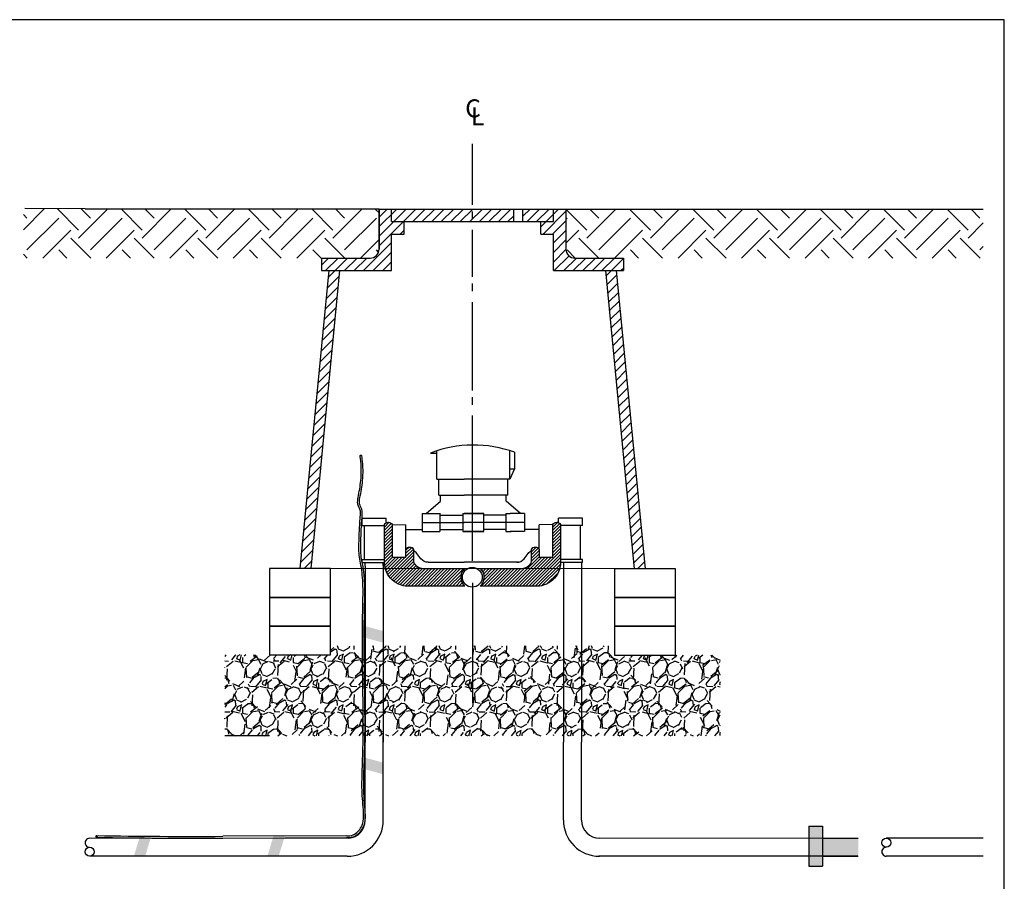
# Model space of a CAD drawing. Units: inches. Extents: x 0 to 50, y -142 to 7.
# Drawn here: x 13 to 19, y -56 to -51 of the extents above; entities that cross this region are included whole.
import ezdxf
from ezdxf.enums import TextEntityAlignment as Align

# ---------------------------------------------------------------- set-up
doc = ezdxf.new("R2010")
doc.units = ezdxf.units.IN
doc.header["$MEASUREMENT"] = 0
doc.layers.get('0').update_dxf_attribs({"linetype": 'CONTINUOUS'})
for name, color, linetype in [('ACSA_BORDER', 1, 'CONTINUOUS'), ('ACSA_HATCH', 5, 'CONTINUOUS'), ('ACSA_TXT', 7, 'CONTINUOUS'), ('ACSA_UTILITY', 1, 'CONTINUOUS')]:
    doc.layers.add(name, color=color, linetype=linetype)
doc.styles.add('SD-STYLE', font='ROMANS')

# ---------------------------------------------------------------- blocks, each defined once
blk = doc.blocks.new('*X11')
at = {"color": 0}
for p, q in [((7.064307272354768, 3.670194722659339), (7.0909480289457, 3.696835479250271)), ((7.064307272354768, 3.652517053129676), (7.102234069821589, 3.690443850596496)), ((7.064307272354768, 3.634839383600012), (7.106698270439521, 3.677230381684764)), ((7.064307272354768, 3.617161714070349), (7.106698270439521, 3.659552712155101)), ((7.064307272354768, 3.599484044540685), (7.106698270439521, 3.641875042625437)), ((7.064307272354768, 3.581806375011021), (7.106698270439521, 3.624197373095774)), ((7.064307272354768, 3.564128705481358), (7.106698270439521, 3.60651970356611)), ((7.064307272354768, 3.546451035951693), (7.106698270439521, 3.588842034036446)), ((7.064307272354768, 3.52877336642203), (7.106698270439521, 3.571164364506783)), ((6.912304391509138, 3.341415146517071), (7.106698270439521, 3.535809025447455)), ((6.929982061038801, 3.341415146517071), (7.106698270439521, 3.518131355917792)), ((6.944742918782394, 3.532952699557301), (6.970697802439647, 3.558907583214554)), ((6.944742918782394, 3.515275030027637), (6.982249301944634, 3.552781413189877)), ((6.944742918782394, 3.497597360497974), (6.987133916867146, 3.539988358582725)), ((6.944742918782394, 3.47991969096831), (6.987133916867145, 3.522310689053061)), ((7.064307272354768, 3.511095696892367), (7.106698270439521, 3.553486694977119)), ((6.82391604386082, 3.341415146517073), (6.987133916867145, 3.504633019523397)), ((6.841593713390484, 3.341415146517072), (7.003209389433328, 3.503030822559917)), ((6.859271382920148, 3.341415146517072), (7.020887058962993, 3.503030822559917)), ((6.87694905244981, 3.341415146517072), (7.038564728492656, 3.503030822559917)), ((6.894626721979474, 3.341415146517072), (7.05624239802232, 3.503030822559917)), ((6.947659730568465, 3.341415146517071), (7.106698270439521, 3.500453686388127)), ((6.965104546576314, 3.341182292995257), (7.106698270439521, 3.482776016858464)), ((6.982882241877514, 3.341282318766793), (7.106349785977989, 3.464749862867268)), ((6.664817018093849, 3.341415146517074), (6.762489155325028, 3.439087283748254)), ((6.667780491782418, 3.432766967853962), (6.674045976754797, 3.439032452826342)), ((6.674785866354894, 3.422094672896775), (6.691734612468844, 3.439043419010724)), ((6.679857458653668, 3.409488595665885), (6.709423248182889, 3.439054385195107)), ((6.680395837937376, 3.374671635890265), (6.744800519610982, 3.439076317563871)), ((6.682373674617858, 3.394327142100411), (6.727111883896936, 3.439065351379489)), ((6.682494687623513, 3.341415146517074), (6.780177791039074, 3.439098249932636)), ((6.700172357153176, 3.341415146517074), (6.79786642675312, 3.439109216117018)), ((6.717850026682839, 3.341415146517074), (6.815555062467166, 3.439120182301401)), ((6.735527696212503, 3.341415146517074), (6.833243698181213, 3.439131148485783)), ((6.753205365742167, 3.341415146517074), (6.850932333895258, 3.439142114670165)), ((6.77088303527183, 3.341415146517073), (6.868620969609305, 3.439153080854548)), ((6.788560704801493, 3.341415146517073), (6.886385802878713, 3.439240244594294)), ((6.806238374331157, 3.341415146517073), (6.908640555476413, 3.443817327662329)), ((7.003743217997216, 3.344465625356831), (7.103166479387952, 3.443888886747568)), ((7.031065749788623, 3.354110487618575), (7.093521617126208, 3.41656635495616))]:
    blk.add_line(p, q, dxfattribs=at)
blk = doc.blocks.new('*X12')
at = {"color": 0}
for p, q in [((6.12731080436128, 3.670114739738027), (6.154016032798957, 3.696819968175703)), ((6.12731080436128, 3.652437070208363), (6.165277124782363, 3.690403390629446)), ((6.12731080436128, 3.634759400678699), (6.169701802446033, 3.677150398763452)), ((6.12731080436128, 3.617081731149036), (6.169701802446033, 3.659472729233788)), ((6.12731080436128, 3.599404061619372), (6.169701802446033, 3.641795059704124)), ((6.12731080436128, 3.581726392089709), (6.169701802446033, 3.624117390174461)), ((6.12731080436128, 3.564048722560045), (6.169701802446033, 3.606439720644797)), ((6.12731080436128, 3.546371053030381), (6.169701802446033, 3.588762051115133)), ((6.12731080436128, 3.528693383500717), (6.169701802446033, 3.57108438158547)), ((6.12731080436128, 3.511015713971054), (6.169701802446033, 3.553406712055806)), ((6.12731080436128, 3.49333804444139), (6.169701802446033, 3.535729042526143)), ((6.12731080436128, 3.475660374911726), (6.169701802446033, 3.518051372996478)), ((6.153162763512049, 3.395446316884513), (6.289266156018408, 3.531549709390872)), ((6.161067086340218, 3.385672970183017), (6.289266156018408, 3.513872039861208)), ((6.246875157933657, 3.542191719895111), (6.263660806534467, 3.558977368495922)), ((6.246875157933657, 3.524514050365448), (6.279033013425637, 3.556671905857428)), ((6.246875157933657, 3.506836380835784), (6.288118783003694, 3.548080005905821)), ((6.128214194819297, 3.45888609584008), (6.172358921539136, 3.503030822559917)), ((6.13085249878504, 3.443846730276158), (6.190036591068799, 3.503030822559917)), ((6.134850276610464, 3.430166838571919), (6.207714260598463, 3.503030822559917)), ((6.139984838230095, 3.417623730661886), (6.225391930128127, 3.503030822559917)), ((6.146117981554997, 3.406079204457124), (6.24306959965779, 3.503030822559917)), ((6.169805394323185, 3.376733608636322), (6.289266156018408, 3.496194370331545)), ((6.179374999626092, 3.368625544409565), (6.289266156018408, 3.478516700801881)), ((6.189795710733919, 3.361368585987728), (6.29434297456164, 3.465915849815449)), ((6.201112636991365, 3.35500784271551), (6.303093771739012, 3.456988977463157)), ((6.213403158947094, 3.349620695141575), (6.313367538598108, 3.449585074792589)), ((6.226790860394804, 3.345330727059622), (6.325302255586822, 3.44384212225164)), ((6.241473347532885, 3.342335544668039), (6.339260833083047, 3.440123030218201)), ((6.257782632380168, 3.340967159985659), (6.355974389343225, 3.439158916948715)), ((6.275908288441244, 3.341415146517071), (6.373641106277196, 3.439147964353023)), ((6.293585957970908, 3.341415146517071), (6.391307823211167, 3.43913701175733)), ((6.311263627500571, 3.341415146517071), (6.408974540145138, 3.439126059161637)), ((6.328941297030235, 3.341415146517071), (6.426641257079109, 3.439115106565945)), ((6.346618966559898, 3.341415146517071), (6.44430797401308, 3.439104153970252)), ((6.364296636089563, 3.341415146517071), (6.461974690947051, 3.43909320137456)), ((6.381974305619226, 3.341415146517071), (6.479641407881023, 3.439082248778867)), ((6.39965197514889, 3.341415146517071), (6.497308124814993, 3.439071296183175)), ((6.417329644678554, 3.341415146517071), (6.514974841748965, 3.439060343587482)), ((6.435007314208217, 3.341415146517071), (6.532641558682936, 3.439049390991789)), ((6.452684983737881, 3.341415146517071), (6.550308275616907, 3.439038438396097)), ((6.470362653267545, 3.341415146517071), (6.567974992550878, 3.439027485800405)), ((6.488040322797208, 3.341415146517071), (6.553442628450694, 3.406817452170556)), ((6.505717992326872, 3.341415146517071), (6.551661048347896, 3.387358202538094)), ((6.523395661856536, 3.341415146517071), (6.554267691034052, 3.372287175694587)), ((6.541073331386199, 3.341415146517071), (6.559401595330083, 3.359743410460954)), ((6.558751000915864, 3.341415146517071), (6.566458643071658, 3.349122788672866))]:
    blk.add_line(p, q, dxfattribs=at)

msp = doc.modelspace()

# ---------------------------------------------------------------- hatches: boundary and pattern name
h = msp.add_hatch(color=256)
h.dxf.hatch_style = 1
h.paths.add_polyline_path([(15.3346242089167, -54.33404802570587), (15.33462256298733, -54.26943095022651), (15.21830156729036, -54.23777301449843), (15.21830156729035, -54.30238964202145)])
h = msp.add_hatch(color=256)
h.dxf.hatch_style = 1
h.paths.add_polyline_path([(15.33483916406221, -55.06567274812024), (15.33483751813284, -55.00105567264088), (15.21851652243587, -54.9693977369128), (15.21851652243586, -55.03401436443582)])
h = msp.add_hatch(color=256)
h.dxf.hatch_style = 1
h.paths.add_polyline_path([(14.04411552255894, -55.40856853393122), (13.98120281178606, -55.4091388626819), (13.94678255720879, -55.52178677363875), (14.00952100056185, -55.52178677363875)])
h = msp.add_hatch(color=256)
h.dxf.hatch_style = 1
h.paths.add_polyline_path([(14.78640333080814, -55.41048503062241), (14.72349062003526, -55.41105535937309), (14.68907036545799, -55.52370327032995), (14.75180880881105, -55.52370327032995)])
at = {"layer": 'ACSA_HATCH'}
h = msp.add_hatch(dxfattribs=at)
h.set_pattern_fill('EARTH', color=256, angle=45)
h.set_pattern_definition([(45, (40.28817172902124, -57.16603477070082), (0, 0.3535533905932738), [0.25, -0.25]), (45, (40.221880468285, -57.09974350996458), (0, 0.3535533905932738), [0.25, -0.25]), (45, (40.15558920754876, -57.03345224922835), (0, 0.3535533905932738), [0.25, -0.25]), (135, (40.15558920754876, -56.98925807540418), (-0.3535533905932737, 2.775557561562891e-17), [0.25, -0.25]), (135, (40.221880468285, -56.92296681466794), (-0.3535533905932737, 2.775557561562891e-17), [0.25, -0.25]), (135, (40.28817172902124, -56.85667555393171), (-0.3535533905932737, 2.775557561562891e-17), [0.25, -0.25])])
h.paths.add_polyline_path([(15.31128912543556, -51.92215131357108), (13.33215852994856, -51.92152691366692), (13.33215852994856, -52.19499217917467), (14.99128912543556, -52.19499217917467), (15.26128912543555, -52.19499217917467, 0.4142135623730964), (15.31128912543556, -52.14499217917466)])
edge = h.paths.add_edge_path()
edge.add_line((18.67365253699509, -52.19490931474255), (18.67365253699509, -51.92310860914135))
edge.add_line((18.67365253699509, -51.92310860914135), (16.35128912543556, -51.92242092294472))
edge.add_line((16.35128912543556, -51.92242092294472), (16.35128912543556, -52.14490931474255))
edge.add_arc((16.40128912543556, -52.14490931474255), 0.05000000000000071, 180, 270.0000000000071)
edge.add_line((16.40128912543557, -52.19490931474255), (18.67365253699509, -52.19490931474255))
h = msp.add_hatch(dxfattribs=at)
h.set_pattern_fill('ANSI31', color=256, scale=0.3)
h.set_pattern_definition([(45, (40.28817172902124, -57.16603477070082), (-0.02651650429449553, 0.02651650429449553), [])])
h.paths.add_polyline_path([(16.67128912543556, -52.19490931474255), (16.40128912543557, -52.19490931474255, -0.4142135623730951), (16.35128912543556, -52.14490931474255), (16.35128912543556, -51.92242092294472), (16.28128912543556, -51.92240019490814), (16.28128912543556, -51.99240019797708), (16.21126839739988, -51.99237946380261), (16.2112476693642, -52.06237946073367), (16.28128912543556, -52.06240020104601), (16.28128912543556, -52.26503052920176), (16.67128912543556, -52.26503052920176)])
h.paths.add_polyline_path([(16.63128912543556, -52.26503052920176), (16.57101023405622, -52.26503052920176), (16.73100851100257, -53.9225334511618), (16.79128912543556, -53.9225513011444)])
h.paths.add_polyline_path([(16.28128912543556, -51.92240019490814), (16.11124767374839, -51.92234984311625), (16.11124767374839, -51.99234984618519), (16.21126839739988, -51.99237946380261), (16.28128912543556, -51.99240019797708)])
h.paths.add_polyline_path([(16.0612476737484, -51.92233503737583), (15.83128912543556, -51.92226694324436), (15.83128912543556, -51.99226694631329), (16.0612476737484, -51.99233504044477)])
h.paths.add_polyline_path([(15.83128912543556, -51.92226694324436), (15.64031046445986, -51.92221039163476), (15.44079979494771, -51.92215131357108), (15.38128912543556, -51.92213369158058), (15.38128912543556, -51.99217204467661), (15.4512476693642, -51.99219276043743), (15.71026900838851, -51.99223111046453), (15.83128912543556, -51.99226694631329)])
h.paths.add_polyline_path([(15.4512476693642, -51.99219276043743), (15.38128912543556, -51.99217204467661), (15.38128912543556, -51.92217204160767), (15.31128912543556, -51.92215131357108), (15.31128912543556, -52.14499217917467, -0.414213562373096), (15.26128912543555, -52.19499217917467), (14.99128912543556, -52.19499217917467), (14.99128912543556, -52.26499217917467), (15.31128912543556, -52.26499217917467), (15.38128912543556, -52.26499217917467), (15.38128912543556, -52.06217204774555), (15.45122694132852, -52.0621927573685)])
h.paths.add_polyline_path([(15.09156819490506, -52.26499217917467), (15.03128912543556, -52.26499217917467), (14.87128912543555, -53.92198276071228), (14.93156819490506, -53.92198276071228)])
h = msp.add_hatch(dxfattribs=at)
h.set_pattern_fill('GRAVEL', color=256, scale=0.2, angle=45)
h.set_pattern_definition([(273.012787504, (40.2485737492748, -56.92279003797265), (0.1414213562373012, -2.404163056034271), [0.02690719999999997, -2.663817609414736]), (229.969740728, (40.24998796283717, -56.94966009565773), (1.555634918610396, 1.838477631085025), [0.0461736, -4.571184952245999]), (177.510447078, (40.22028947802733, -56.98501543471706), (2.969848480983497, -0.1414213562372739), [0.03255759999999994, -3.223206519219936]), (312.273689006, (40.20049048815411, -57.07552510270894), (-2.68700576850888, 2.969848480983506), [0.0420476, -4.1627116083258]), (337.833654178, (40.22877475940157, -57.10663780108115), (-2.404163056034264, 0.9899494936611722), [0.04123099999999994, -4.081874625617653]), (42.27368900599997, (40.26695852558564, -57.12219415026725), (-2.969848480983506, -2.68700576850888), [0.0420476, -4.1627116083258]), (82.69424046670001, (40.29807122395785, -57.09390987901979), (-0.4242640687119321, -3.252691193458115), [0.0556058, -5.5049697097832]), (117.2553283749, (40.30514229176972, -57.03875555008725), (-2.121320343559639, 4.101219330881981), [0.05249760000000001, -5.197264299362679]), (166.429565615, (40.28110066120937, -56.99208650252893), (-2.969848480983501, 0.7071067811865432), [0.04219000000000001, -4.1768146219458]), (220.236358309, (40.24008846790056, -56.98218700759232), (1.697056274847717, 1.414213562373088), [0.04816640000000001, -2.36015251575846]), (267.3974377980001, (40.20331891527886, -57.01329970596453), (-0.1414213562373086, -3.25269119345811), [0.0622896, -6.16667500095898]), (183.814074834, (40.34191184439142, -56.93693217359638), (-1.838477631085028, -0.141421356237314), [0.0212602, -2.10476896254694]), (216.46923439, (40.32069864095583, -56.93834638715875), (2.121320343559642, 1.555634918610405), [0.0404474, -4.0043022832314]), (270, (40.28817172902124, -56.96238801771909), (0.1414213562373, -0.1414213562373001), [0.0282842, -0.25455851247462]), (248.198590514, (40.26130167133615, -56.95531694990723), (0.4242640687119306, 0.9899494936611617), [0.0152316, -1.50792302117278]), (336.801409486, (40.25564481708666, -56.96945908553096), (-0.5656854249492078, 0.2828427124746782), [0.0215406, -1.0554923614269]), (75.9637565321, (40.27544380695988, -56.9779443669052), (0.14142135623732, 0.7071067811865522), [0.0349858, -1.13120457896906]), (206.5650511770001, (40.28392908833412, -56.94400324140824), (0.4242640687119269, 0.1414213562373144), [0.02529820000000001, -0.60715733203368]), (61.38954033400001, (40.17362043046902, -57.0514834721486), (0.9899494936611557, 1.838477631085025), [0.03544, -3.50856902933388]), (115.3461759419, (40.1905909932175, -57.02037077377639), (0.9899494936614742, -2.121320343560296), [0.0297322, -2.9434815494638]), (338.198590514, (40.25564481708666, -56.91571897016078), (-0.9899494936611613, 0.4242640687119315), [0.030463, -1.49269162117278]), (28.61045966600005, (40.28392908833412, -56.92703267865977), (-1.838477631085025, -0.9899494936611557), [0.03543999999999994, -3.508569029333796]), (24.44395478000004, (40.26130167133615, -57.13916471301573), (-0.9899494936611752, -0.4242640687119303), [0.034176, -1.6746247490635]), (339.775140569, (40.29241436970836, -57.125022577392), (-2.262741699796953, 0.8485281374238567), [0.0286356, -2.8349286126552]), (111.8014094864, (40.39848038688634, -57.05572611283571), (-0.424264068711927, 0.9899494936611597), [0.030463, -1.49269162117278]), (62.3540246363, (40.38716667838736, -57.02744184158826), (-1.272792206135788, -2.404163056034253), [0.0335262, -3.319084722848]), (114.4439547804, (40.32918392233006, -57.125022577392), (0.4242640687119212, -0.9899494936611613), [0.01708799999999997, -1.691712749063498]), (146.309932474, (40.3899951055121, -57.06421139420996), (-0.7071067811865441, 0.4242640687119354), [0.010198, -1.00960590271856]), (210.963756532, (40.38150982413786, -57.05855453996047), (0.5656854249492325, 0.282842712474613), [0.04123099999999994, -0.7833901251235391]), (231.009005957, (40.34615448507854, -57.07976774339606), (1.272792206135795, 1.555634918610409), [0.03821, -3.782784634908561]), (348.690067526, (40.28817172902124, -56.99067228896655), (-0.4242640687119248, 0.1414213562373093), [0.0288444, -0.6922658550928]), (38.15722658699998, (40.3164560002687, -56.99632914321604), (2.68700576850889, 2.121320343559638), [0.05035879999999995, -4.985512524805652]), (105.9453959009, (40.35605398001515, -56.96521644484384), (0.4242640687119287, -1.555634918610398), [0.0205912, -2.0385348281974]), (135, (40.35039712576565, -56.94541745497062), (-0.282842712474619, 2.775557561562891e-17), [0.012, -0.188]), (165.256437164, (40.33908341726667, -57.07835352983369), (1.555634918610407, -0.4242640687119285), [0.0277848, -2.750703997889961]), (93.01278750419989, (40.31221335958158, -57.07128246202183), (-0.1414213562373059, 2.404163056034259), [0.05381439999999999, -2.636910409414739]), (45, (40.30938493245684, -57.01754234665164), (0, 0.2828427124746191), [0.052, -0.148]), (10.30484646900005, (40.34615448507854, -56.98077279402995), (2.404163056034257, 0.424264068711973), [0.03162279999999994, -3.130654860168396]), (299.054604099, (40.37726718345074, -56.97511593978045), (0.4242640687119238, -0.7071067811865536), [0.0291204, -1.4269015778561]), (252.645975364, (40.39140931907448, -57.00057178390317), (-1.272792206135772, -4.101219330881976), [0.04741299999999994, -4.693894836451872]), (220.42607874, (40.37726718345074, -57.04582661789911), (-1.979898987322327, -1.697056274847707), [0.05015979999999994, -4.965814681593772])])
h.paths.add_polyline_path([(15.2346283717462, -54.35198276071228), (15.04034930567054, -54.35198276071228), (15.04034930567054, -54.40198276071228), (14.70222894520057, -54.40198276071228), (14.45222894520057, -54.40198276071228), (14.45222894520057, -54.85198276071228), (14.70222894520057, -54.85198276071228), (15.23464115630324, -54.85198276071228)])
h.paths.add_polyline_path([(15.3346284237365, -54.35198276071228), (15.2346283717462, -54.35198276071228), (15.23464115630324, -54.85198276071228), (15.33464115976142, -54.85198276071228)])
h.paths.add_polyline_path([(16.33769418748324, -54.35198276071228), (15.3346284237365, -54.35198276071228), (15.33464115976142, -54.85198276071228), (16.33770697204029, -54.85198276071228)])
h.paths.add_polyline_path([(16.43769423947354, -54.35198276071228), (16.33769418748324, -54.35198276071228), (16.33770697204029, -54.85198276071228), (16.43770697549846, -54.85198276071228)])
h.paths.add_polyline_path([(17.21034930567055, -54.40255130114439), (16.96034930567055, -54.40255130114439), (16.62222894520058, -54.40255130114439), (16.62222894520058, -54.35198276071228), (16.43769423947354, -54.35198276071228), (16.43770697549846, -54.85198276071228), (16.96034930567055, -54.85198276071228), (17.21034930567055, -54.85198276071228)])

# ---------------------------------------------------------------- linework, layer by layer
for p, q in [((13.9332242241651, -55.42103538587271), (13.80450159765414, -55.42103538587271)), ((13.93335293412234, -55.42103538587271), (13.80463030761138, -55.42103538587271))]:
    msp.add_line(p, q)
at = {"layer": 'ACSA_BORDER'}
msp.add_lwpolyline([(7.79073461225434, -50.86937473755124), (7.790734612254338, -59.36937473755124), (18.79073461225434, -59.36937473755124), (18.79073461225434, -50.86937473755124)], close=True, dxfattribs=at)
at = {"layer": 'ACSA_HATCH'}
msp.add_line((14.70222894520057, -54.85198276071228), (14.45222894520057, -54.85198276071228), dxfattribs=at)
at = {"layer": 'ACSA_TXT'}
for p, q in [((15.83128912543556, -53.87935279055161), (15.83128912543556, -53.07126403780913)), ((15.83128912543556, -54.00156374389847), (15.83128912543556, -54.66919631416796))]:
    msp.add_line(p, q, dxfattribs=at)
for points in [[(15.83128912543556, -51.89880884883699), (15.83128912543556, -51.56052180988348)], [(15.83128912543556, -51.97779216630191), (15.83128912543556, -51.93532000502361)], [(15.83128912543557, -52.29968644125327), (15.83128912543556, -52.03851990567352)], [(15.83128912543557, -52.37866975871818), (15.83128912543557, -52.33619759743988)], [(15.83128912543556, -52.9315529809726), (15.83128912543557, -52.4393974980898)], [(15.83128912543556, -53.01053629843752), (15.83128912543556, -52.96806413715922)]]:
    msp.add_lwpolyline(points, dxfattribs=at)
at = {"layer": 'ACSA_UTILITY'}
for p, q in [((13.67571401073182, -51.92161112374305), (13.33998700454913, -51.91971646338299)), ((13.67571401073182, -51.92161112374305), (16.35128912543556, -51.92226694324436)), ((15.31128912543556, -51.92215131357108), (13.67571401073182, -51.92163530267863)), ((15.31128912543556, -52.14499217917467), (15.31128912543556, -51.92215131357108)), ((15.31128912543556, -51.92217204160767), (16.28128912543556, -51.92217204160767)), ((15.31128912543556, -51.92226694324436), (15.31128912543556, -52.14499217917467)), ((16.35128912543556, -51.92226694324436), (16.35128912543556, -52.14490931474255)), ((16.35128912543556, -51.92242092294472), (18.6736525369951, -51.92310860914135)), ((16.67128912543556, -51.92226694324436), (16.67128912543556, -51.92251567968341)), ((15.4512476693642, -51.99219276043743), (15.71026900838851, -51.99223111046453)), ((14.99128912543556, -52.19499217917467), (15.26128912543555, -52.19499217917467)), ((14.99128912543556, -52.19499217917467), (14.99128912543556, -52.26499217917467)), ((16.67128912543556, -52.19490931474255), (16.67128912543556, -52.26503052920176)), ((15.03128912543556, -52.26499217917467), (14.87128912543555, -53.92198276071228)), ((15.09156819490506, -52.26499217917467), (14.93156647139354, -53.92200060972703)), ((15.31128912543556, -52.26499217917467), (15.38128912543556, -52.26499217917467)), ((16.57101023405622, -52.26503052920176), (16.73100851100257, -53.9225334511618)), ((16.63128912543556, -52.26503052920176), (16.79128912543556, -53.9225513011444)), ((15.5980221556807, -53.27915525072883), (15.63290339219751, -53.27915525072883)), ((15.63290339219751, -53.42440291832028), (15.63290339219751, -53.26683638214674)), ((16.03846903762456, -53.42440291832028), (16.03846903762457, -53.2659814024986)), ((16.06548786860887, -53.27520378517308), (16.06548786860887, -53.36631862551261)), ((16.03846903762457, -53.36631862551262), (16.06548786860888, -53.36631862551262)), ((16.06548786860887, -53.36631862551262), (16.03846903762457, -53.42440291832028)), ((15.63290339219751, -53.42440291832028), (15.78444839348417, -53.42440291832028)), ((15.6434787886013, -53.51440291832028), (15.6434787886013, -53.42440291832028)), ((16.03846903762456, -53.42440291832028), (15.78451975448613, -53.42440291832028)), ((16.02789364122077, -53.51440291832028), (16.02789364122077, -53.42440291832028)), ((15.6434787886013, -53.51440291832028), (15.78444839348417, -53.51440291832028)), ((15.65317290197144, -53.54652487776558), (15.65317290197143, -53.51440291832028)), ((16.02789364122077, -53.51440291832028), (15.78451975448613, -53.51440291832028)), ((16.01819952785063, -53.54652487776558), (16.01819952785063, -53.51440291832028)), ((15.5734167874262, -53.61510651429009), (15.65317290197144, -53.54652487776558)), ((16.09795564239587, -53.61510651429009), (16.01819952785063, -53.54652487776558)), ((15.21791704273764, -53.64153841847632), (15.35131704273763, -53.64153841847632)), ((15.21791704273762, -53.68153841847631), (15.21791704273762, -53.64153841847631)), ((15.35131704273763, -53.66677062212415), (15.35131704273763, -53.64153841847632)), ((15.55060029589228, -53.61510651429009), (15.63060029589228, -53.61510651429009)), ((15.55060029589228, -53.61510651429009), (15.55060029589228, -53.71510651429008)), ((15.64859336556268, -53.61290021998234), (15.64859336556268, -53.71510651429008)), ((15.64859336556268, -53.62440291832028), (15.77823995043725, -53.62440291832028)), ((15.77823995043725, -53.61510651429009), (15.78444839348417, -53.61510651429009)), ((15.77823995043725, -53.61510651429009), (15.77823995043725, -53.71510651429008)), ((15.89484736729282, -53.61510651429009), (15.78451975448613, -53.61510651429009)), ((15.89484736729283, -53.71510651429008), (15.89484736729282, -53.61510651429009)), ((16.01667045135599, -53.62440291832028), (15.89484736729282, -53.62440291832028)), ((16.01667045135599, -53.61510651429009), (16.01667045135599, -53.71510651429008)), ((16.12077213392979, -53.61510651429009), (16.04077213392979, -53.61510651429009)), ((16.12077213392979, -53.61510651429009), (16.12077213392979, -53.71510651429008)), ((16.31040782333648, -53.66677062212415), (16.31040782333648, -53.64153841847632)), ((16.44380782333648, -53.64153841847632), (16.31040782333648, -53.64153841847632)), ((16.44380782333649, -53.68153841847631), (16.44380782333649, -53.64153841847631)), ((15.21791704273763, -53.68153841847631), (15.34074200759945, -53.68153841847631)), ((15.22935788793627, -53.87153841847631), (15.22935788793627, -53.68153841847631)), ((15.38398639048118, -53.67722891872074), (15.46115974596881, -53.67891964276297)), ((15.46115974596881, -53.81530995726441), (15.46115974596881, -53.67891964276297)), ((15.55060029589228, -53.66510651429009), (15.78444839348417, -53.66510651429009)), ((16.12077213392979, -53.66510651429009), (15.78451975448613, -53.66510651429009)), ((16.27859186038994, -53.67722891872074), (16.20141850490231, -53.67891964276297)), ((16.20141850490231, -53.81530995726441), (16.20141850490231, -53.67891964276297)), ((16.44380782333648, -53.68153841847631), (16.32098285847468, -53.68153841847631)), ((16.43236697813784, -53.87153841847631), (16.43236697813784, -53.68153841847631)), ((15.46115974596881, -53.70440291832028), (15.55060029589228, -53.70440291832028)), ((15.55060029589228, -53.71510651429008), (15.63060029589228, -53.71510651429008)), ((15.64859336556268, -53.70440291832028), (15.77823995043725, -53.70440291832028)), ((15.77823995043725, -53.71510651429008), (15.78444839348417, -53.71510651429008)), ((15.89484736729283, -53.71510651429008), (15.78451975448613, -53.71510651429008)), ((16.01667045135599, -53.70440291832028), (15.89484736729283, -53.70440291832028)), ((16.12077213392979, -53.71510651429008), (16.04077213392979, -53.71510651429008)), ((16.20141850490231, -53.70440291832028), (16.12077213392979, -53.70440291832028)), ((15.21791704273762, -53.88853841847631), (15.21791704273762, -53.87153841847631)), ((15.21791704273762, -53.87153841847631), (15.34074200759945, -53.87153841847631)), ((15.21791704273762, -53.88853841847631), (15.34074200759945, -53.88853841847632)), ((15.23461704273763, -53.88938026117549), (15.23461704273763, -53.88853841847631)), ((15.23461704273763, -53.90890880318155), (15.23461704273763, -53.88853841847632)), ((15.23461704273763, -53.90890880318155), (15.23464205872492, -54.88727618791536)), ((15.33461704273763, -53.90517934505159), (15.33461704273763, -53.88853841847632)), ((15.33461704273763, -53.90517934505159), (15.33464205869247, -54.88727364071038)), ((15.58414491916628, -53.88689922960554), (15.78444839348417, -53.88689922960553)), ((16.08722751065579, -53.88689922960554), (15.78451975448613, -53.88689922960553)), ((16.44380782333648, -53.87153841847631), (16.32098285847468, -53.87153841847631)), ((16.44380782333648, -53.88853841847631), (16.32098285847468, -53.88853841847632)), ((16.33768233762198, -53.88853841847632), (16.33770787446196, -54.88727618791536)), ((16.42710782333649, -53.88938026117549), (16.42710782333649, -53.88853841847631)), ((16.43768243459616, -53.88853841847631), (16.43770786659388, -54.8869660237395)), ((16.44380782333649, -53.88853841847631), (16.44380782333649, -53.87153841847631)), ((16.79128912543556, -53.9225513011444), (14.87128912543555, -53.92198276071228)), ((15.23451334876767, -55.32193853370526), (15.23464205872492, -54.88727618791536)), ((15.33451334873523, -55.32193598650028), (15.33464115976142, -54.85198276071228)), ((16.33756941898421, -55.32163091698243), (16.33770787446196, -54.88727618791536)), ((16.43757915663664, -55.32162836952941), (16.43770786659388, -54.8869660237395)), ((17.70253126627128, -55.35427532720698), (17.77876224868193, -55.35427532720698)), ((17.70253126627128, -55.35427532720698), (17.70253126627128, -55.57596610802726)), ((17.77876224868193, -55.35427532720698), (17.77876224868193, -55.57596610802726)), ((15.12966334721005, -55.40779834039779), (14.44281992808796, -55.41073114152557)), ((14.44281992808796, -55.42073150096557), (15.12966334721, -55.41767985685588)), ((17.97793221428662, -55.42207396405978), (16.53754804361623, -55.42162581748433)), ((17.97695785541423, -55.42262998462657), (17.77876224868191, -55.42262998462657)), ((18.67365253699509, -55.42174292503919), (18.13414162676177, -55.42157506697671)), ((15.13451334880011, -55.52194108091025), (13.70071401073182, -55.52194108091025)), ((17.97587176844081, -55.52194108091025), (16.53412397405132, -55.52157692242776)), ((17.97695785541423, -55.52262998462656), (17.77876224868193, -55.52262998462656)), ((18.67365253699509, -55.52174292503919), (18.13414162676177, -55.52152723725055)), ((17.70253126627128, -55.57596610802726), (17.77876224868193, -55.57596610802726))]:
    msp.add_line(p, q, dxfattribs=at)
for points in [[(15.31128912543556, -51.92215131357108), (15.38128912543556, -51.92217204160767)], [(15.38128912543556, -51.99217204467661), (15.38128912543556, -51.92217204160767)], [(16.0612476737484, -51.99233504044477), (16.0612476737484, -51.92233503737583)], [(16.11124767374839, -51.99234984618519), (16.11124767374839, -51.92234984311625)], [(16.28128912543556, -51.92240019490814), (16.35128912543556, -51.92242092294472)], [(16.28128912543556, -51.99240019797708), (16.28128912543556, -51.92240019490814)], [(15.3812476693642, -51.99217203240085), (15.4512476693642, -51.99219276043743)], [(15.45122694132852, -52.0621927573685), (15.4512476693642, -51.99219276043743)], [(15.71026900838851, -51.99223111046453), (16.21126839739988, -51.99237946380261)], [(16.2112476693642, -52.06237946073367), (16.21126839739988, -51.99237946380261)], [(16.21126839739988, -51.99237946380261), (16.28128912543556, -51.99240019797708)], [(15.38122694132852, -52.06217202933191), (15.45122694132852, -52.0621927573685)], [(15.38128912543556, -52.26499217917467), (15.38128912543556, -52.06217204774555)], [(16.2112476693642, -52.06237946073367), (16.28128912543556, -52.06240020104601)], [(16.28128912543556, -52.26503052920176), (16.28128912543556, -52.06240020104601)], [(14.99128912543556, -52.26499217917467), (15.31128912543556, -52.26499217917467)], [(16.28128912543556, -52.26503052920176), (16.67128912543556, -52.26503052920176)], [(15.63060029589228, -53.61510651429009), (15.64859336556268, -53.61510651429009)], [(15.77823995043725, -53.61510651429009), (15.89484736729282, -53.61510651429009)], [(16.01667045135599, -53.61510651429009), (16.04163114442092, -53.61510651429009)], [(15.63060029589228, -53.71510651429008), (15.64859336556268, -53.71510651429008)], [(15.77823995043725, -53.71510651429008), (15.89484736729283, -53.71510651429008)], [(16.01667045135599, -53.71510651429009), (16.04572916865546, -53.71510651429008)], [(15.14246103320383, -55.42162475215393), (13.69865356488601, -55.42207396405978)]]:
    msp.add_lwpolyline(points, dxfattribs=at)
for points in [[(16.35128912543556, -51.92242092294472), (16.35128912543556, -52.14490931474255, 0.4142135623730929), (16.40128912543557, -52.19490931474255), (16.67128912543556, -52.19490931474255)], [(15.50309446611953, -53.88768344527656, 0.2610687490220974), (15.56641861581085, -53.92208308742889), (15.78623552269329, -53.92221936434533, 0.4368079608391999), (15.7881078406335, -54.01982923871758), (15.48637353215966, -54.01982923871758, -0.4393212048264469), (15.34159539239643, -53.88685647795472), (15.34159539239643, -53.67722891872074, -0.6351310043651901), (15.38398639048118, -53.67722891872074), (15.38398639048118, -53.85821356267473), (15.46115974596881, -53.85821356267473), (15.46115974596881, -53.81530995726441, -0.6351310043651901), (15.50355074405356, -53.81530995726438), (15.50355074405356, -53.88685647795472)], [(16.15902750681755, -53.88685647795472), (16.15902750681755, -53.81530995726438, -0.6351310043651901), (16.20141850490229, -53.81530995726441), (16.20141850490229, -53.85821356267473), (16.27859186038992, -53.85821356267473), (16.27859186038992, -53.67722891872074, -0.6351310043651901), (16.32098285847468, -53.67722891872074), (16.32098285847468, -53.88685647795472, -0.4393212048264472), (16.17620471871145, -54.01982923871758), (15.87447041023758, -54.01982923871758, 0.4368079608391998), (15.87634272817782, -53.92221936434533), (16.09615963506026, -53.92208308742889, 0.2610687490220973), (16.15948378475157, -53.88768344527656)], [(15.58414491916628, -53.88689922960553, -0.2325943044840599), (15.54454352015101, -53.86742346908883), (15.52135310683521, -53.83733679611697, 0.1187535425893951), (15.50310855083626, -53.82265168638601, 0.1187535425893951)], [(16.07843333170484, -53.88689922960553, 0.2325943044840599), (16.11803473072011, -53.86742346908883), (16.14122514403591, -53.83733679611697, -0.1187535425893951), (16.15946970003486, -53.82265168638601, -0.1187535425893951)]]:
    msp.add_lwpolyline(points, format="xyb", dxfattribs=at)
for points in [[(14.70222894520057, -54.08198276071228), (15.04034930567054, -54.08198276071228), (15.04034930567054, -53.92198276071228), (14.70222894520057, -53.92198276071228)], [(16.62222894520058, -54.08255130114439), (16.96034930567055, -54.08255130114439), (16.96034930567055, -53.9225513011444), (16.62222894520058, -53.9225513011444)], [(14.70222894520057, -54.24198276071228), (15.04034930567054, -54.24198276071228), (15.04034930567054, -54.08198276071228), (14.70222894520057, -54.08198276071228)], [(16.62222894520058, -54.24255130114439), (16.96034930567055, -54.24255130114439), (16.96034930567055, -54.08255130114439), (16.62222894520058, -54.08255130114439)], [(14.70222894520057, -54.40198276071228), (15.04034930567054, -54.40198276071228), (15.04034930567054, -54.24198276071228), (14.70222894520057, -54.24198276071228)], [(16.62222894520058, -54.40255130114439), (16.96034930567055, -54.40255130114439), (16.96034930567055, -54.24255130114439), (16.62222894520058, -54.24255130114439)]]:
    msp.add_lwpolyline(points, close=True, dxfattribs=at)
for centre, radius in [((15.83020032251959, -53.97015717136425), 0.0550801896030686), ((18.13414162676177, -55.44657506697672), 0.02500000000000036), ((13.70071401073182, -55.49694108091025), 0.02500000000000036)]:
    msp.add_circle(centre, radius, dxfattribs=at)
for centre, radius, start, end in [((15.26128912543555, -52.14499217917467), 0.05, 270, 0), ((15.83702263462421, -53.9003490389902), 0.665584668926287, 69.9246920686173, 111.0439218890545), ((15.13451334880011, -55.32194108091025), 0.2000000000000004, 270, 0.001459440950826973), ((15.13451334880011, -55.32194108091025), 0.1000000000000004, 274.5584953573145, 0.001459440950826973), ((16.5375791566042, -55.32162582232442), 0.2000097376848742, 180.0014594409504, 269.9821735707244), ((16.5375791566042, -55.32162582232442), 0.1, 180.0014594409504, 269.9821735707244), ((13.70071401073182, -55.44698891063641), 0.02500000000000036, 89.99999999999186, 270.0000000000081), ((18.13414162676177, -55.49652723725055), 0.02500000000000036, 89.99999999999186, 270.0000000000081)]:
    msp.add_arc(centre, radius, start, end, dxfattribs=at)
for centre, major_axis, ratio in [((15.21071551731393, -53.29325428022433), (-0.004935331976589907, 0.0008015599047013212), 0.2733003098146784), ((13.73955674583143, -55.41208566769818), (5.982144580940486e-05, 0.004999642126654713), 0.5995096579767688)]:
    msp.add_ellipse(centre, major_axis=major_axis, ratio=ratio, dxfattribs=at)
for points in [[(15.19473360826308, -53.52664725792366), (15.20984067898578, -53.43184245230727), (15.20804637878446, -53.30993529866691), (15.20578018533734, -53.29245272031963)], [(15.20460427221627, -53.52825037773306), (15.21971134293896, -53.43344557211667), (15.21791704273765, -53.31153841847631), (15.21565084929053, -53.29405584012903)]]:
    msp.add_spline(points, degree=3, dxfattribs=at)
for points, knots in [([(15.12966334721005, -55.40779834039779), (15.14310048440373, -55.40833439046614), (15.15575700004032, -55.40764904030839), (15.18636854418207, -55.39444980195078), (15.20274049811205, -55.37808327632744), (15.22265008475973, -55.33913848620858), (15.22571553660821, -55.31762792973173), (15.22499844723171, -55.25494797983913), (15.21825811373274, -55.21144295801007), (15.2155069373566, -55.12818121618068), (15.21620752227147, -55.08715359654504), (15.22002149951919, -54.96492408247052), (15.22292108819378, -54.88422154147572), (15.22339125321856, -54.72124324683941), (15.22217756913619, -54.6394033439758), (15.21913609255093, -54.44196993106463), (15.21725830759993, -54.32617919364837), (15.22027658580685, -54.14540337374859), (15.22340927615422, -54.08060195663607), (15.22019409031557, -53.97819030990776), (15.21722803756011, -53.93988335843379), (15.20518240473185, -53.87395584110323), (15.19935658119134, -53.84335040933981), (15.19895748411984, -53.78315218965101), (15.20050135552663, -53.75394196255299), (15.20250462370372, -53.69538058146152), (15.20387478850831, -53.66573342909116), (15.20823297410525, -53.61904694838989), (15.20957839073704, -53.60478558433262), (15.20080030308381, -53.58136394874735), (15.19276710689515, -53.5674735962001), (15.19190468301436, -53.54360088624841), (15.19340526673685, -53.53482606823062), (15.19473360826308, -53.52664725792366)], [1.390172422706512, 1.390172422706512, 1.390172422706512, 1.390172422706512, 1.432306698860994, 1.432306698860994, 1.503415226491253, 1.503415226491253, 1.574523754121511, 1.574523754121511, 1.697390166039241, 1.697390166039241, 1.820256577956971, 1.820256577956971, 2.065989401792431, 2.065989401792431, 2.31172222562789, 2.31172222562789, 2.657346095344468, 2.657346095344468, 2.851374386823664, 2.851374386823664, 2.96774608544224, 2.96774608544224, 3.056048137421244, 3.056048137421244, 3.144350189400247, 3.144350189400247, 3.232652241379251, 3.232652241379251, 3.281391863417241, 3.281391863417241, 3.319273877579935, 3.319273877579935, 3.343301475822243, 3.343301475822243, 3.343301475822243, 3.343301475822243]), ([(15.12966334721, -55.41767985685588), (15.13948741877546, -55.41817658535451), (15.15879593317634, -55.41820272599478), (15.18433357247168, -55.40618697393913), (15.20990358871779, -55.38491243127785), (15.24302505428231, -55.32896223075743), (15.21951766448252, -55.17549216649234), (15.24406295053422, -54.79235030165125), (15.21971617881233, -54.36426153227072), (15.23576291106497, -54.01135470316271), (15.22152155440541, -53.90333090541915), (15.20731063494626, -53.84156266118476), (15.21094632198751, -53.75439054192905), (15.21271564702691, -53.66718397802261), (15.22113181609397, -53.59514140493434), (15.19917208161105, -53.56169724033134), (15.20278579868109, -53.53944700886949), (15.20460427221626, -53.52825037773306)], [1.390033584826299, 1.390033584826299, 1.390033584826299, 1.390033584826299, 1.419147689709343, 1.447702644419936, 1.472194707073578, 1.518614914900593, 1.634638501130261, 1.915709841517468, 2.684475536156241, 2.911392993642421, 2.972349701326063, 3.010765142959299, 3.10108709965702, 3.23058824629868, 3.277935046928726, 3.310408164384963, 3.343301475822243, 3.343301475822243, 3.343301475822243, 3.343301475822243])]:
    msp.add_open_spline(points, degree=3, knots=knots, dxfattribs=at)
for points in [[(13.73949692438562, -55.41708530982484), (13.97428919172791, -55.41989463348068), (14.20908145907018, -55.42270395713653), (14.44281992808795, -55.42073150096557)], [(13.73961656727724, -55.40708602557153), (13.97443710571329, -55.40989568749512), (14.20919024470275, -55.41270377978566), (14.44281992808795, -55.41073114152557)]]:
    msp.add_open_spline(points, degree=3, dxfattribs=at)
for points in [[(17.70341254930493, -55.35427532720698), (17.70341254930493, -55.57542802360778), (17.77876224868193, -55.35427532720698), (17.77876224868193, -55.57542802360778)], [(17.7765590410978, -55.42207396405978), (17.7765590410978, -55.52161958166112), (17.97793221428662, -55.42207396405978), (17.97793221428662, -55.52161958166112)]]:
    msp.add_solid(points, dxfattribs=at)

# ---------------------------------------------------------------- block references
for name in ['*X12', '*X11']:
    msp.add_blockref(name, (9.214284588035156, -57.36124438523465), dxfattribs=at)

# ---------------------------------------------------------------- texts
at = {"layer": 'ACSA_TXT', "style": 'SD-STYLE'}
for s, p in [('C', (15.83433159797332, -51.3753580892228)), ('L', (15.85966483869594, -51.4189479389558))]:
    msp.add_text(s, height=0.1, dxfattribs=at).set_placement(p, align=Align.MIDDLE)

doc.saveas('drawing.dxf')
